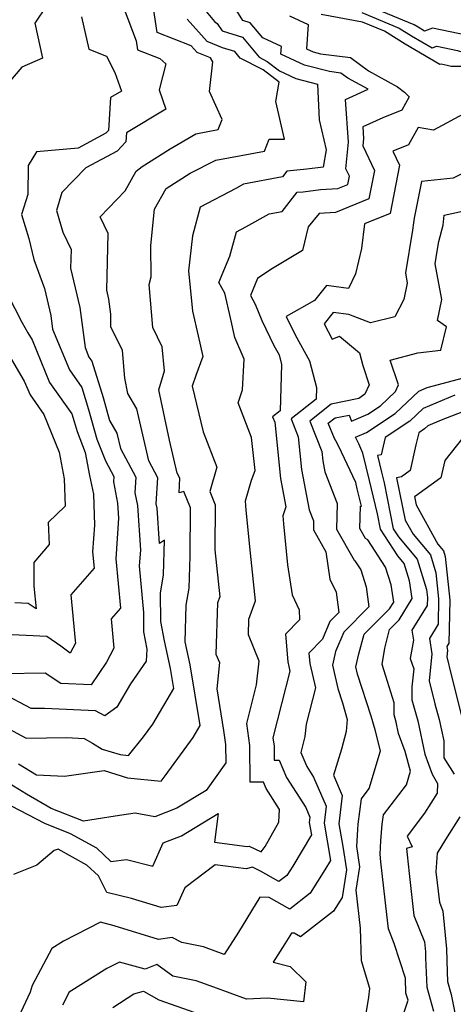
# Model space of a CAD drawing. Extents: x 1892776 to 1899653, y 2707304 to 2715393.
# Drawn here: x 1893603 to 1893685, y 2708445 to 2708630 of the extents above; entities that cross this region are included whole.
import ezdxf

# ---------------------------------------------------------------- set-up
doc = ezdxf.new("R2010")
doc.units = 0

msp = doc.modelspace()

# ---------------------------------------------------------------- linework, layer by layer
at = {"layer": 'Unknown_Line_Type', "color": 0}
for points in [[(1893667.3, 2708631.58, 200), (1893674.37, 2708628.64, 200), (1893676.68, 2708627.2, 200), (1893680.58, 2708624.91, 200), (1893681.45, 2708625.22, 200), (1893685.33, 2708624.43, 200), (1893687.97, 2708623.58, 200), (1893689.42, 2708623.58, 200), (1893690.12, 2708623.25, 200), (1893691.89, 2708622.1, 200), (1893695.07, 2708622.44, 200), (1893700.4, 2708626.19, 200), (1893703.61, 2708629.08, 200), (1893704.98, 2708636.97, 200)], [(1893712.82, 2708634.67, 202), (1893711.83, 2708629.05, 202), (1893711.74, 2708621.77, 202), (1893709.83, 2708620.7, 202), (1893706.23, 2708617.46, 202), (1893701.37, 2708618.25, 202), (1893699.8, 2708617.32, 202), (1893695.98, 2708616.9, 202), (1893690.65, 2708620.38, 202), (1893688.55, 2708621.39, 202), (1893684.16, 2708621.37, 202), (1893683.39, 2708621.61, 202), (1893682.28, 2708621.84, 202), (1893682.02, 2708621.75, 202), (1893675.47, 2708625.6, 202), (1893671.58, 2708628.03, 202), (1893667.44, 2708629.75, 202), (1893659.64, 2708631.2, 202)], [(1893607.91, 2708632.84, 188), (1893605.69, 2708629.54, 188), (1893607.18, 2708622.95, 188), (1893603.23, 2708621.25, 188), (1893597.48, 2708614.58, 188)], [(1893695.24, 2708631.76, 198), (1893689.92, 2708627.81, 198), (1893688.91, 2708626.72, 198), (1893687.27, 2708627.25, 198), (1893680.63, 2708628.61, 198), (1893679.13, 2708628.06, 198), (1893677.9, 2708628.79, 198), (1893677.16, 2708629.25, 198), (1893667.15, 2708633.41, 198)], [(1893597.46, 2708498.37, 194), (1893604.09, 2708494.85, 194), (1893611.74, 2708494.95, 194), (1893614.98, 2708494.8, 194), (1893616.55, 2708493.94, 194), (1893618.39, 2708492.79, 194), (1893621.77, 2708491.76, 194), (1893623.33, 2708491.6, 194), (1893626.17, 2708495.11, 194), (1893627.91, 2708497.52, 194), (1893631.88, 2708504.18, 194), (1893631.25, 2708507.95, 194), (1893630.12, 2708513.17, 194), (1893629.42, 2708516.84, 194), (1893629.38, 2708522.16, 194), (1893629.95, 2708525.61, 194), (1893630.13, 2708532.16, 194), (1893629.18, 2708531.53, 194), (1893628.73, 2708538.19, 194), (1893628.58, 2708538.98, 194), (1893628.89, 2708543.93, 194), (1893627.18, 2708547.09, 194), (1893624.9, 2708556.89, 194), (1893623.21, 2708559.76, 194), (1893622.68, 2708562.65, 194), (1893622.23, 2708567.87, 194), (1893620.01, 2708572.32, 194), (1893620.03, 2708574.71, 194), (1893619.66, 2708577.54, 194), (1893619.25, 2708579.28, 194), (1893619.5, 2708589.92, 194), (1893618.02, 2708593.08, 194), (1893622.74, 2708597.99, 194), (1893624.82, 2708601.66, 194), (1893625.94, 2708602.58, 194), (1893631.2, 2708605.9, 194), (1893636.04, 2708608.71, 194), (1893640.23, 2708609.5, 194), (1893640.97, 2708611.38, 194), (1893638.62, 2708616.7, 194), (1893639.27, 2708622.25, 194), (1893638.77, 2708623.02, 194), (1893636.28, 2708624.02, 194), (1893635.14, 2708625.29, 194), (1893628.75, 2708627.83, 194), (1893628.08, 2708632.41, 194)], [(1893622.53, 2708632.22, 192), (1893624.81, 2708626.24, 192), (1893625.06, 2708624.56, 192), (1893629.24, 2708622.9, 192), (1893630.38, 2708621.89, 192), (1893629.1, 2708616.99, 192), (1893630.4, 2708613.36, 192), (1893622.97, 2708608.93, 192), (1893622.86, 2708607.19, 192), (1893621.19, 2708605.46, 192), (1893615.3, 2708602.28, 192), (1893610.78, 2708597.64, 192), (1893609.76, 2708594.28, 192), (1893610.99, 2708590.21, 192), (1893612.54, 2708586.9, 192), (1893612.45, 2708583.38, 192), (1893614.17, 2708576.01, 192), (1893615.16, 2708568.46, 192), (1893615.91, 2708566.64, 192), (1893616.47, 2708565.85, 192), (1893618.55, 2708559.03, 192), (1893619.76, 2708554.71, 192), (1893621.15, 2708552.34, 192), (1893621.83, 2708549.4, 192), (1893624.74, 2708544.04, 192), (1893624.54, 2708541.07, 192), (1893625.02, 2708538.67, 192), (1893625.59, 2708530.29, 192), (1893625.39, 2708527.35, 192), (1893626.18, 2708518.54, 192), (1893626.21, 2708514.91, 192), (1893626.83, 2708511.64, 192), (1893626.71, 2708509.35, 192), (1893623.74, 2708505.07, 192), (1893621.13, 2708500.69, 192), (1893618.87, 2708499.05, 192), (1893617.12, 2708500, 192), (1893607.53, 2708500.45, 192), (1893604.99, 2708500.42, 192), (1893599.56, 2708503.3, 192)], [(1893637.34, 2708632.53, 198), (1893639.58, 2708629.89, 198), (1893640.08, 2708629.5, 198), (1893640.97, 2708628.1, 198), (1893644.84, 2708626.93, 198), (1893647.96, 2708623.13, 198), (1893649.47, 2708622.35, 198), (1893651.78, 2708620.57, 198), (1893654.86, 2708619.15, 198), (1893658.96, 2708618.09, 198), (1893659.3, 2708611.32, 198), (1893660.58, 2708605.71, 198), (1893660.03, 2708602.4, 198), (1893656.92, 2708602.03, 198), (1893653.15, 2708601.65, 198), (1893652.34, 2708600.62, 198), (1893645, 2708599.22, 198), (1893643.58, 2708598.43, 198), (1893636.84, 2708594.87, 198), (1893635.38, 2708589.48, 198), (1893634.66, 2708582.92, 198), (1893635.44, 2708575.3, 198), (1893636.48, 2708570.65, 198), (1893637.34, 2708566.76, 198), (1893636.04, 2708563.2, 198), (1893635.33, 2708561.18, 198), (1893637.39, 2708552.55, 198), (1893640.01, 2708545.88, 198), (1893638.65, 2708541.33, 198), (1893639.71, 2708538.82, 198), (1893639.61, 2708530.31, 198), (1893640.53, 2708521.48, 198), (1893640.12, 2708520.35, 198), (1893639.83, 2708510.7, 198), (1893640.48, 2708509.12, 198), (1893639.97, 2708504.16, 198), (1893641.28, 2708496.29, 198), (1893641.65, 2708493.65, 198), (1893641.69, 2708490.21, 198), (1893637.98, 2708485.02, 198), (1893632.45, 2708481.66, 198), (1893628.3, 2708480.06, 198), (1893624.63, 2708480.72, 198), (1893620.87, 2708480.13, 198), (1893614.88, 2708479.22, 198), (1893608.78, 2708481.58, 198), (1893604.13, 2708484.31, 198), (1893600.07, 2708486.8, 198)], [(1893601.24, 2708482.13, 200), (1893607.55, 2708478.81, 200), (1893612.34, 2708476.91, 200), (1893617.31, 2708474.16, 200), (1893620.05, 2708471.64, 200), (1893622.96, 2708472.02, 200), (1893627.95, 2708470.72, 200), (1893629.87, 2708475.12, 200), (1893633.34, 2708476.46, 200), (1893640.22, 2708480.64, 200), (1893639.56, 2708475.25, 200), (1893645.7, 2708474.42, 200), (1893646.08, 2708474.52, 200), (1893648.37, 2708473.43, 200), (1893649.13, 2708474.45, 200), (1893651.68, 2708479.04, 200), (1893651.83, 2708481.43, 200), (1893649.28, 2708485.37, 200), (1893648.79, 2708486.57, 200), (1893646.3, 2708486.55, 200), (1893646.22, 2708493.5, 200), (1893645.64, 2708497.63, 200), (1893647.49, 2708504.87, 200), (1893647.96, 2708509.36, 200), (1893645.93, 2708514.29, 200), (1893646.02, 2708517.26, 200), (1893647.28, 2708520.71, 200), (1893646.33, 2708529.71, 200), (1893645.54, 2708537.82, 200), (1893645.38, 2708539.57, 200), (1893646.5, 2708543.44, 200), (1893647.19, 2708545.26, 200), (1893646.54, 2708551.48, 200), (1893644.02, 2708558.05, 200), (1893644.85, 2708560.45, 200), (1893645.12, 2708566.28, 200), (1893643.38, 2708570.31, 200), (1893642.56, 2708574.04, 200), (1893641.52, 2708578.68, 200), (1893640.38, 2708580.69, 200), (1893642.44, 2708585.67, 200), (1893643.68, 2708590.23, 200), (1893645.46, 2708591.17, 200), (1893649.84, 2708593.61, 200), (1893652.3, 2708594.08, 200), (1893655.15, 2708597.7, 200), (1893656.27, 2708597.81, 200), (1893659.54, 2708598.2, 200), (1893662.8, 2708598.44, 200), (1893664.66, 2708599.19, 200), (1893664.96, 2708600.76, 200), (1893664.32, 2708602.13, 200), (1893664.79, 2708607.17, 200), (1893664.25, 2708615.21, 200), (1893668.49, 2708617.13, 200), (1893664.67, 2708619.2, 200), (1893663.37, 2708620.16, 200), (1893661.24, 2708620.43, 200), (1893656.5, 2708621.65, 200), (1893652.07, 2708623.7, 200), (1893652.18, 2708625.14, 200), (1893648.64, 2708626.77, 200), (1893646.29, 2708629.63, 200), (1893644.89, 2708630.06, 200), (1893643.74, 2708631.86, 200)], [(1893653.71, 2708630.92, 202), (1893657.21, 2708629.3, 202), (1893656.86, 2708624.75, 202), (1893658.15, 2708624.15, 202), (1893659.52, 2708623.8, 202), (1893665.15, 2708623.07, 202), (1893668.57, 2708620.55, 202), (1893674.05, 2708617.58, 202), (1893675.32, 2708616.58, 202), (1893676.23, 2708615.65, 202), (1893674.84, 2708613.16, 202), (1893671.29, 2708611.75, 202), (1893667.47, 2708610.03, 202), (1893667.62, 2708607.83, 202), (1893667.49, 2708606.46, 202), (1893669.67, 2708601.79, 202), (1893668.65, 2708596.44, 202), (1893662.32, 2708593.9, 202), (1893659.28, 2708593.67, 202), (1893657.2, 2708591.22, 202), (1893656.15, 2708586.75, 202), (1893650.15, 2708583.12, 202), (1893647.65, 2708581.47, 202), (1893646.31, 2708578.24, 202), (1893647.23, 2708576.62, 202), (1893648.5, 2708573.53, 202), (1893650.73, 2708568.85, 202), (1893651.73, 2708567.06, 202), (1893652.2, 2708565.23, 202), (1893651.9, 2708556.52, 202), (1893650.5, 2708555.42, 202), (1893650.91, 2708554.41, 202), (1893651.98, 2708543.77, 202), (1893652.99, 2708538.42, 202), (1893652.44, 2708536.72, 202), (1893652.57, 2708535.21, 202), (1893653.33, 2708527.52, 202), (1893654.2, 2708521.84, 202), (1893655.5, 2708519.05, 202), (1893655.56, 2708517.15, 202), (1893652.94, 2708514.43, 202), (1893653.37, 2708509.24, 202), (1893653.77, 2708507.5, 202), (1893652.2, 2708501.29, 202), (1893650.57, 2708494.92, 202), (1893650.78, 2708493.36, 202), (1893650.82, 2708490.73, 202), (1893651.76, 2708490.73, 202), (1893653.1, 2708487.43, 202), (1893656.75, 2708481.8, 202), (1893657.53, 2708479.99, 202), (1893657.4, 2708478.95, 202), (1893657.81, 2708476.63, 202), (1893654.28, 2708470.71, 202), (1893653.2, 2708469, 202), (1893651.69, 2708467.82, 202), (1893648.23, 2708469.81, 202), (1893646.7, 2708470.53, 202), (1893645.49, 2708470.23, 202), (1893639.68, 2708471.01, 202), (1893633.99, 2708466.68, 202), (1893632.43, 2708463.33, 202), (1893629.51, 2708462.96, 202), (1893623.89, 2708464.66, 202), (1893619.28, 2708465.79, 202), (1893617.69, 2708468.93, 202), (1893615.53, 2708470.91, 202), (1893610.09, 2708473.93, 202), (1893609.37, 2708473.66, 202), (1893606.1, 2708470.94, 202), (1893601.69, 2708469.14, 202)], [(1893614.48, 2708630.76, 190), (1893615.9, 2708624.69, 190), (1893619.2, 2708623.34, 190), (1893620.77, 2708620.24, 190), (1893622.02, 2708616.76, 190), (1893619.97, 2708615.54, 190), (1893619.57, 2708609.35, 190), (1893619.08, 2708608.84, 190), (1893613.9, 2708606.04, 190), (1893605.99, 2708605.31, 190), (1893604.48, 2708602.73, 190), (1893604.36, 2708597.25, 190), (1893603.22, 2708593.51, 190), (1893604.59, 2708588.99, 190), (1893605.55, 2708585.01, 190), (1893607.5, 2708579.58, 190), (1893608.69, 2708574.48, 190), (1893609.02, 2708571.93, 190), (1893612.21, 2708564.27, 190), (1893614.58, 2708560.9, 190), (1893615.84, 2708556.78, 190), (1893617.4, 2708551.19, 190), (1893618.99, 2708547.08, 190), (1893620.58, 2708544.15, 190), (1893620.51, 2708543.17, 190), (1893621.31, 2708539.15, 190), (1893621.5, 2708536.32, 190), (1893620.99, 2708528.65, 190), (1893621.83, 2708519.32, 190), (1893620.08, 2708517.31, 190), (1893620.4, 2708513.86, 190), (1893620.62, 2708511.82, 190), (1893619.21, 2708509.17, 190), (1893616.29, 2708504.89, 190), (1893610.58, 2708505.16, 190), (1893607.67, 2708507.08, 190), (1893599.79, 2708507, 190)], [(1893602.66, 2708490.01, 196), (1893606.01, 2708487.96, 196), (1893611.32, 2708487.68, 196), (1893618.74, 2708488.73, 196), (1893623.19, 2708487.38, 196), (1893629.48, 2708486.73, 196), (1893630.29, 2708487.73, 196), (1893635.53, 2708495, 196), (1893636.87, 2708497.25, 196), (1893634.98, 2708508.64, 196), (1893634.03, 2708513, 196), (1893634.24, 2708519.91, 196), (1893634.77, 2708523.13, 196), (1893634.94, 2708529.17, 196), (1893635.04, 2708538.26, 196), (1893633.75, 2708541.32, 196), (1893632.87, 2708541.08, 196), (1893633.05, 2708543.82, 196), (1893632.53, 2708544.79, 196), (1893631.08, 2708551.02, 196), (1893629.04, 2708560.49, 196), (1893630.11, 2708564.07, 196), (1893629.71, 2708568.57, 196), (1893627.91, 2708572.2, 196), (1893627.26, 2708580.34, 196), (1893627.63, 2708581.77, 196), (1893627.54, 2708587.67, 196), (1893628.22, 2708594.49, 196), (1893630.44, 2708598.44, 196), (1893635, 2708601.29, 196), (1893639.79, 2708603.77, 196), (1893644.58, 2708604.65, 196), (1893649, 2708605.42, 196), (1893649.84, 2708607.68, 196), (1893652.72, 2708607.69, 196), (1893651.14, 2708614.82, 196), (1893651.73, 2708618.43, 196), (1893648.72, 2708620.75, 196), (1893644.41, 2708622.98, 196), (1893643.38, 2708624.24, 196), (1893641.09, 2708624.93, 196), (1893638.2, 2708626.08, 196), (1893634.43, 2708630.31, 196)], [(1893686.43, 2708612.42, 204), (1893680.84, 2708609.38, 204), (1893677.94, 2708609.9, 204), (1893676.12, 2708606.63, 204), (1893673.15, 2708605.46, 204), (1893674.38, 2708602.82, 204), (1893672.64, 2708593.69, 204), (1893667.8, 2708591.75, 204), (1893667.24, 2708587.09, 204), (1893666.12, 2708582.32, 204), (1893664.77, 2708579.6, 204), (1893660.63, 2708580.16, 204), (1893658.37, 2708577.31, 204), (1893653.07, 2708574.31, 204), (1893654.72, 2708570.84, 204), (1893657.48, 2708565.94, 204), (1893658.76, 2708560.93, 204), (1893658.68, 2708558.69, 204), (1893654, 2708555.01, 204), (1893655.34, 2708551.62, 204), (1893655.96, 2708545.45, 204), (1893657.4, 2708537.88, 204), (1893658.21, 2708535.78, 204), (1893658.18, 2708534.08, 204), (1893660.51, 2708529.97, 204), (1893661.3, 2708524.8, 204), (1893662.45, 2708522.34, 204), (1893662.96, 2708518.53, 204), (1893661.26, 2708516.83, 204), (1893659.91, 2708513.53, 204), (1893657.34, 2708510.87, 204), (1893657.51, 2708508.91, 204), (1893658.57, 2708504.36, 204), (1893656.82, 2708497.47, 204), (1893656.59, 2708495.19, 204), (1893655.83, 2708492.16, 204), (1893656.92, 2708489.5, 204), (1893658.21, 2708487.51, 204), (1893660.58, 2708482.02, 204), (1893660.19, 2708478.84, 204), (1893661.41, 2708471.8, 204), (1893660.35, 2708470.02, 204), (1893657.59, 2708465.63, 204), (1893653.73, 2708462.62, 204), (1893649.86, 2708464.83, 204), (1893648.09, 2708464.87, 204), (1893644.06, 2708458.28, 204), (1893641.39, 2708454.1, 204), (1893637.47, 2708455.52, 204), (1893633.4, 2708456.37, 204), (1893631.56, 2708457.27, 204), (1893629, 2708456.93, 204), (1893620.65, 2708459.47, 204), (1893618.09, 2708460.18, 204), (1893611.08, 2708456.62, 204), (1893608.92, 2708455.24, 204), (1893605.23, 2708448.26, 204), (1893604.8, 2708446.98, 204), (1893602.66, 2708442.26, 204)], [(1893688.87, 2708602.57, 206), (1893684.5, 2708600.35, 206), (1893678.56, 2708599.7, 206), (1893677.19, 2708592.81, 206), (1893677.06, 2708591.95, 206), (1893676.86, 2708590.55, 206), (1893675.51, 2708582.5, 206), (1893675.87, 2708580.55, 206), (1893675.24, 2708577.49, 206), (1893673.5, 2708574.21, 206), (1893668.95, 2708573.13, 206), (1893664.86, 2708574.65, 206), (1893661.89, 2708575.05, 206), (1893660.19, 2708572.91, 206), (1893661.7, 2708570, 206), (1893663.1, 2708570.58, 206), (1893666.84, 2708567.48, 206), (1893667.47, 2708565.08, 206), (1893668.69, 2708561.44, 206), (1893667.9, 2708559.66, 206), (1893666.75, 2708558.83, 206), (1893661.52, 2708557.76, 206), (1893657.49, 2708554.59, 206), (1893659.78, 2708548.83, 206), (1893659.95, 2708547.13, 206), (1893660.35, 2708545.05, 206), (1893662.66, 2708539.07, 206), (1893662.56, 2708534.2, 206), (1893665.88, 2708528.36, 206), (1893666.02, 2708528.27, 206), (1893667.15, 2708526.55, 206), (1893668.15, 2708523.34, 206), (1893668.65, 2708519.62, 206), (1893663.89, 2708514.84, 206), (1893662.38, 2708511.15, 206), (1893661.76, 2708508.58, 206), (1893662.81, 2708504.19, 206), (1893663.67, 2708501.52, 206), (1893664.56, 2708498.35, 206), (1893664.33, 2708496.09, 206), (1893663.47, 2708492.78, 206), (1893661.96, 2708487.89, 206), (1893663.62, 2708484.05, 206), (1893662.97, 2708478.73, 206), (1893663.71, 2708474.45, 206), (1893664.41, 2708470.04, 206), (1893663.6, 2708464.84, 206), (1893661.98, 2708462.27, 206), (1893655.77, 2708457.42, 206), (1893654.58, 2708458.1, 206), (1893654.03, 2708458.11, 206), (1893652.79, 2708456.08, 206), (1893650.6, 2708452.65, 206), (1893653.82, 2708451.85, 206), (1893656.77, 2708448.95, 206), (1893656.32, 2708445.18, 206), (1893649.53, 2708445.85, 206), (1893645.61, 2708445.67, 206), (1893639.43, 2708447.92, 206), (1893636.13, 2708449.11, 206), (1893631.73, 2708450.03, 206), (1893628.69, 2708452.23, 206), (1893626.49, 2708451.34, 206), (1893621.65, 2708452.68, 206), (1893619.27, 2708451.47, 206), (1893612.2, 2708446.97, 206), (1893610.92, 2708444.55, 206)], [(1893667.96, 2708441.82, 208), (1893668.61, 2708446.07, 208), (1893668.83, 2708447.7, 208), (1893667.26, 2708452.89, 208), (1893667.06, 2708459.07, 208), (1893666.26, 2708466.22, 208), (1893666.95, 2708470.6, 208), (1893666.34, 2708474.43, 208), (1893666.53, 2708477.64, 208), (1893666.62, 2708478.68, 208), (1893667.24, 2708483.44, 208), (1893668.72, 2708485.39, 208), (1893670.83, 2708492.47, 208), (1893669.8, 2708496.4, 208), (1893669.08, 2708498.97, 208), (1893666.5, 2708506.92, 208), (1893666.18, 2708508.27, 208), (1893666.77, 2708510.72, 208), (1893667.73, 2708514.43, 208), (1893672.55, 2708519.24, 208), (1893673.32, 2708520.5, 208), (1893672.84, 2708523.73, 208), (1893671.79, 2708527.1, 208), (1893668.42, 2708532.23, 208), (1893667.99, 2708532.49, 208), (1893666.94, 2708534.33, 208), (1893667.03, 2708538.54, 208), (1893667.22, 2708538.58, 208), (1893666.44, 2708541.82, 208), (1893666.15, 2708543.04, 208), (1893663.48, 2708548.73, 208), (1893662.66, 2708550.41, 208), (1893662.13, 2708551.29, 208), (1893660.98, 2708554.18, 208), (1893662.28, 2708555.2, 208), (1893664.9, 2708555.73, 208), (1893665.36, 2708554.59, 208), (1893668.45, 2708555.9, 208), (1893670.81, 2708557.49, 208), (1893673.64, 2708560.16, 208), (1893674.2, 2708561.42, 208), (1893672.62, 2708566.09, 208), (1893677.89, 2708567.45, 208), (1893682.2, 2708567.97, 208), (1893683.24, 2708572.33, 208), (1893681.56, 2708573.56, 208), (1893682.36, 2708577.5, 208), (1893681.12, 2708584.21, 208), (1893681.52, 2708586.61, 208), (1893681.79, 2708588.45, 208), (1893682.61, 2708591.52, 208), (1893682.83, 2708593.39, 208), (1893687.74, 2708594.46, 208)], [(1893600.62, 2708578.4, 188), (1893603.26, 2708573.25, 188), (1893604.4, 2708571.23, 188), (1893605.18, 2708569.89, 188), (1893608.5, 2708561.89, 188), (1893612.69, 2708555.96, 188), (1893613.13, 2708554.53, 188), (1893613.67, 2708552.6, 188), (1893615.19, 2708548.66, 188), (1893616.01, 2708544.37, 188), (1893616.73, 2708540.8, 188), (1893616.93, 2708535.01, 188), (1893616.59, 2708529.95, 188), (1893616.87, 2708526.86, 188), (1893612.51, 2708521.84, 188), (1893613.31, 2708513.24, 188), (1893613.37, 2708512.76, 188), (1893612.36, 2708510.86, 188), (1893610.59, 2708512.19, 188), (1893607.94, 2708514.02, 188), (1893598.83, 2708514.46, 188)], [(1893601.34, 2708566.19, 186), (1893603.72, 2708562.11, 186), (1893604.8, 2708559.51, 186), (1893607.4, 2708555.83, 186), (1893610.26, 2708548.72, 186), (1893611.03, 2708544.7, 186), (1893611.23, 2708543.69, 186), (1893611.41, 2708538.58, 186), (1893608.25, 2708535.47, 186), (1893608.43, 2708531.36, 186), (1893605.54, 2708527.94, 186), (1893605.51, 2708523.48, 186), (1893605.98, 2708519.2, 186), (1893604.47, 2708520.24, 186), (1893601.96, 2708520.37, 186)], [(1893675.3, 2708443.25, 210), (1893676.02, 2708445.46, 210), (1893675.63, 2708446.83, 210), (1893675.52, 2708449.63, 210), (1893673.43, 2708456.19, 210), (1893672.32, 2708458.93, 210), (1893672.02, 2708461.64, 210), (1893670.89, 2708471.58, 210), (1893670.75, 2708473.01, 210), (1893670.9, 2708475.53, 210), (1893671.17, 2708478.68, 210), (1893671.39, 2708480.39, 210), (1893675.71, 2708486.09, 210), (1893676.47, 2708488.64, 210), (1893675.5, 2708492.33, 210), (1893674.23, 2708495.72, 210), (1893673.78, 2708497.88, 210), (1893673.39, 2708499.24, 210), (1893673.43, 2708501.54, 210), (1893671.82, 2708506.55, 210), (1893671.11, 2708508.75, 210), (1893671.63, 2708511.8, 210), (1893672.53, 2708515.3, 210), (1893674.36, 2708517.12, 210), (1893676.81, 2708521.14, 210), (1893676.31, 2708524.48, 210), (1893675.29, 2708527.78, 210), (1893674.07, 2708529.23, 210), (1893670.83, 2708534.22, 210), (1893670.25, 2708537.13, 210), (1893668.73, 2708543.4, 210), (1893667.52, 2708548.57, 210), (1893666.72, 2708550.28, 210), (1893666.1, 2708551.53, 210), (1893668.21, 2708552.43, 210), (1893673.58, 2708556.04, 210), (1893678.03, 2708560.23, 210), (1893679.6, 2708560.89, 210), (1893686.48, 2708562.75, 210)], [(1893684.81, 2708559.49, 212), (1893678.88, 2708556.97, 212), (1893676.36, 2708554.6, 212), (1893671.71, 2708551.47, 212), (1893670.97, 2708548.26, 212), (1893670.28, 2708548.11, 212), (1893671.01, 2708544.97, 212), (1893671.51, 2708542.94, 212), (1893673.24, 2708534.28, 212), (1893674.22, 2708532.78, 212), (1893677.76, 2708528.57, 212), (1893679.51, 2708522.89, 212), (1893679.67, 2708521.37, 212), (1893679.64, 2708519.87, 212), (1893676.74, 2708515.22, 212), (1893677.03, 2708513.33, 212), (1893676.44, 2708509.87, 212), (1893677.08, 2708507.89, 212), (1893676.74, 2708504.53, 212), (1893676.71, 2708502.1, 212), (1893677.84, 2708498.14, 212), (1893679.15, 2708491.81, 212), (1893680.55, 2708488.09, 212), (1893681.54, 2708486.34, 212), (1893681.51, 2708484.52, 212), (1893679.14, 2708480.72, 212), (1893675.87, 2708476.4, 212), (1893676.82, 2708474.35, 212), (1893675.72, 2708474.08, 212), (1893675.84, 2708472.87, 212), (1893676.24, 2708469.36, 212), (1893677.12, 2708461.44, 212), (1893679.12, 2708456.48, 212), (1893679.3, 2708454.61, 212), (1893679.33, 2708453.48, 212), (1893679.55, 2708447.91, 212), (1893680.84, 2708443.4, 212)], [(1893688.38, 2708557.14, 214), (1893682.23, 2708554.78, 214), (1893679.74, 2708553.72, 214), (1893679.14, 2708553.15, 214), (1893678.02, 2708552.4, 214), (1893677.49, 2708550.09, 214), (1893676.4, 2708545.25, 214), (1893674.79, 2708544.09, 214), (1893673.87, 2708543.91, 214), (1893675.47, 2708535.94, 214), (1893676.95, 2708533.26, 214), (1893680.23, 2708529.37, 214), (1893681.28, 2708525.98, 214), (1893681.78, 2708521.1, 214), (1893681.68, 2708516.3, 214), (1893680.03, 2708513.66, 214), (1893680.48, 2708510.75, 214), (1893680.02, 2708505.64, 214), (1893681.06, 2708501.34, 214), (1893681.9, 2708498.39, 214), (1893682.74, 2708494.37, 214), (1893682.78, 2708491.14, 214), (1893684.73, 2708488.04, 214)], [(1893687.46, 2708552.87, 216), (1893682.94, 2708547.15, 216), (1893682.21, 2708543.91, 216), (1893677.43, 2708540.43, 216), (1893677.25, 2708540.4, 216), (1893677.57, 2708538.8, 216), (1893681.64, 2708531.43, 216), (1893682.7, 2708530.17, 216), (1893683.04, 2708529.07, 216), (1893683.89, 2708520.83, 216), (1893683.72, 2708512.73, 216), (1893683.32, 2708512.1, 216), (1893683.43, 2708511.4, 216), (1893683.32, 2708510.18, 216), (1893684.15, 2708506.76, 216), (1893686.19, 2708498.53, 216)], [(1893685.78, 2708480.03, 214), (1893683.1, 2708475.73, 214), (1893681.52, 2708473.16, 214), (1893681.28, 2708469.67, 214), (1893681.92, 2708463.96, 214), (1893682.6, 2708462.27, 214), (1893683.29, 2708455.14, 214), (1893683.4, 2708450.82, 214), (1893683.47, 2708448.98, 214), (1893684.16, 2708446.56, 214), (1893685.31, 2708440.57, 214)], [(1893620.39, 2708444.1, 208), (1893624.38, 2708446.66, 208), (1893626.19, 2708447.21, 208), (1893629.04, 2708445.54, 208), (1893635.88, 2708443.15, 208)]]:
    msp.add_polyline3d(points, dxfattribs=at)

doc.saveas('drawing.dxf')
